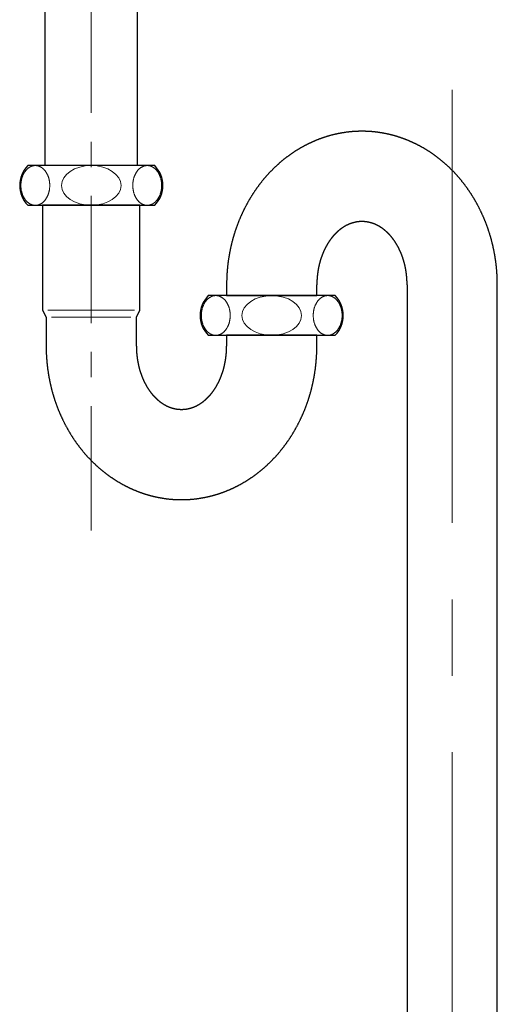
# Model space of a CAD drawing. Units: millimetres. Extents: x -4275 to 7850, y -3045 to 3045.
# Drawn here: x -1965 to -1832, y -1816 to -1544 of the extents above; entities that cross this region are included whole.
import ezdxf

# ---------------------------------------------------------------- set-up
doc = ezdxf.new("R2010")
doc.units = ezdxf.units.MM
doc.header["$LTSCALE"] = 20
doc.linetypes.add('ラインタイプ-3', pattern=[2.91, 1.76, -0.4, 0.35, -0.4])
doc.linetypes.add('ラインタイプ-4', pattern=[9.172222, 5.997222, -1.058333, 1.058333, -1.058333])
doc.layers.add('4給排水', color=7, linetype='Continuous', lineweight=15)

# ---------------------------------------------------------------- blocks, each defined once
blk = doc.blocks.new('グループ-9')
at = {"layer": '4給排水', "color": 7, "linetype": 'ラインタイプ-3', "lineweight": 15}
blk.add_line((-1945, -1185), (-1945, -1685), dxfattribs=at)
at = {"layer": '4給排水', "color": 7, "linetype": 'ラインタイプ-4', "lineweight": 15}
blk.add_line((-1845, -1563), (-1845, -2085), dxfattribs=at)
at = {"layer": '4給排水', "color": 7, "linetype": 'Continuous', "lineweight": 15}
for p, q in [((-1957, -1624), (-1933, -1624)), ((-1934, -1626), (-1956, -1626))]:
    blk.add_line(p, q, dxfattribs=at)
at = {"layer": '4給排水', "color": 7, "linetype": 'Continuous', "lineweight": 30, "flags": 128}
blk.add_lwpolyline([(-1957.75, -1371), (-1932.25, -1371), (-1932.25, -1584), (-1957.75, -1584)], close=True, dxfattribs=at)
for points in [[(-1927.42, -1584), (-1962.58, -1584, 0.410065), (-1962.58, -1595), (-1927.42, -1595, 0.410065)], [(-1877.42, -1620), (-1912.58, -1620, 0.410065), (-1912.58, -1631), (-1877.42, -1631, 0.410065)]]:
    blk.add_lwpolyline(points, format="xyb", close=True, dxfattribs=at)
at = {"layer": '4給排水', "color": 7, "linetype": 'Continuous', "lineweight": 15, "flags": 128}
for points in [[(-1960.85, -1584.02), (-1960.85, -1584.02, 0.001025), (-1960.93, -1584.03), (-1960.94, -1584.04, 0.003366), (-1961.01, -1584.05, 0.002397), (-1961.07, -1584.06, 0.00661), (-1961.13, -1584.07), (-1961.15, -1584.07, 0.012698), (-1961.25, -1584.1), (-1961.26, -1584.1, 0.008244), (-1961.35, -1584.12, 0.007494), (-1961.43, -1584.15), (-1961.43, -1584.15, 0.006743), (-1961.51, -1584.18), (-1961.51, -1584.18, 0.006726), (-1961.6, -1584.21), (-1961.62, -1584.22, 0.013128), (-1961.74, -1584.27), (-1961.75, -1584.28, 0.011082), (-1961.9, -1584.35), (-1961.9, -1584.35, 0.014797), (-1962.06, -1584.43), (-1962.07, -1584.44, 0.012411), (-1962.22, -1584.54, 0.012415), (-1962.37, -1584.64), (-1962.37, -1584.64, 0.012144), (-1962.52, -1584.76), (-1962.52, -1584.76, 0.011682), (-1962.67, -1584.88), (-1962.67, -1584.88, 0.011165), (-1962.8, -1585), (-1962.81, -1585.01, 0.011229), (-1962.94, -1585.14), (-1962.94, -1585.15, 0.010844), (-1963.08, -1585.29), (-1963.08, -1585.29, 0.010439), (-1963.2, -1585.44), (-1963.2, -1585.44, 0.010026), (-1963.32, -1585.6), (-1963.32, -1585.6, 0.010072), (-1963.44, -1585.77), (-1963.44, -1585.77, 0.009743), (-1963.55, -1585.95), (-1963.55, -1585.95, 0.009408), (-1963.66, -1586.13), (-1963.66, -1586.13, 0.009109), (-1963.76, -1586.31), (-1963.76, -1586.31, 0.009109), (-1963.85, -1586.5), (-1963.85, -1586.51, 0.008884), (-1963.94, -1586.7), (-1963.94, -1586.7, 0.008622), (-1964.03, -1586.91, 0.008423), (-1964.1, -1587.11), (-1964.1, -1587.11, 0.008399), (-1964.17, -1587.32), (-1964.17, -1587.32, 0.008267), (-1964.24, -1587.54), (-1964.24, -1587.54, 0.008078), (-1964.29, -1587.76, 0.007963), (-1964.34, -1587.98), (-1964.34, -1587.98, 0.007939), (-1964.39, -1588.2), (-1964.39, -1588.2, 0.007875), (-1964.42, -1588.43), (-1964.42, -1588.43, 0.007757), (-1964.45, -1588.66, 0.007718), (-1964.47, -1588.89), (-1964.47, -1588.89, 0.007714), (-1964.49, -1589.12), (-1964.49, -1589.12, 0.007692), (-1964.5, -1589.35), (-1964.5, -1589.35, 0.007646), (-1964.5, -1589.58), (-1964.5, -1589.58, 0.007677), (-1964.49, -1589.82), (-1964.49, -1589.82, 0.007717), (-1964.48, -1590.05), (-1964.48, -1590.05, 0.007711), (-1964.46, -1590.28, 0.007738), (-1964.43, -1590.51, 0.007839), (-1964.4, -1590.73), (-1964.4, -1590.74, 0.008193), (-1964.35, -1590.96), (-1964.35, -1590.97, 0.007937), (-1964.31, -1591.19, 0.008043), (-1964.25, -1591.41), (-1964.25, -1591.41, 0.008216), (-1964.19, -1591.62), (-1964.19, -1591.62, 0.008411), (-1964.12, -1591.84), (-1964.12, -1591.84, 0.008374), (-1964.05, -1592.04, 0.008567), (-1963.97, -1592.25, 0.008812), (-1963.88, -1592.45), (-1963.87, -1592.45, 0.01024), (-1963.77, -1592.66), (-1963.77, -1592.67, 0.009074), (-1963.67, -1592.85), (-1963.67, -1592.85, 0.009369), (-1963.57, -1593.03), (-1963.57, -1593.03, 0.0097), (-1963.45, -1593.21), (-1963.45, -1593.21, 0.010062), (-1963.34, -1593.37), (-1963.34, -1593.38, 0.009998), (-1963.22, -1593.54), (-1963.22, -1593.54, 0.010388), (-1963.09, -1593.69), (-1963.08, -1593.71, 0.010807), (-1962.98, -1593.82), (-1962.98, -1593.82, 0.005531), (-1962.87, -1593.93, 0.011189), (-1962.77, -1594.03), (-1962.74, -1594.05, 0.014268), (-1962.59, -1594.19), (-1962.58, -1594.2, 0.011992), (-1962.43, -1594.32), (-1962.43, -1594.32, 0.012331), (-1962.28, -1594.43), (-1962.27, -1594.43, 0.012471), (-1962.13, -1594.52), (-1962.13, -1594.52, 0.010285), (-1961.99, -1594.6, 0.013233), (-1961.85, -1594.68), (-1961.84, -1594.68, 0.013522), (-1961.68, -1594.75), (-1961.68, -1594.76, 0.013629), (-1961.52, -1594.82), (-1961.5, -1594.82, 0.013708), (-1961.36, -1594.87, 0.010685), (-1961.22, -1594.91), (-1961.21, -1594.91, 0.015397), (-1961.06, -1594.94), (-1961.05, -1594.95, 0.014349), (-1960.88, -1594.97), (-1960.87, -1594.98, 0.014316), (-1960.72, -1594.99), (-1960.7, -1594.99, 0.011897), (-1960.58, -1595, 0.009811), (-1960.45, -1595), (-1960.45, -1595, 0.01468), (-1960.31, -1594.99), (-1960.29, -1594.99, 0.014292), (-1960.12, -1594.97), (-1960.12, -1594.97, 0.014367), (-1959.95, -1594.95), (-1959.93, -1594.94, 0.013586), (-1959.81, -1594.92, 0.007212), (-1959.69, -1594.89), (-1959.69, -1594.89, 0.013916), (-1959.57, -1594.85), (-1959.55, -1594.84, 0.01359), (-1959.38, -1594.78), (-1959.37, -1594.78, 0.013575), (-1959.23, -1594.71, 0.01051), (-1959.09, -1594.64, 0.01298), (-1958.95, -1594.57), (-1958.94, -1594.56, 0.012445), (-1958.78, -1594.47), (-1958.78, -1594.47, 0.01247), (-1958.63, -1594.36), (-1958.63, -1594.36, 0.012149), (-1958.48, -1594.25), (-1958.48, -1594.25, 0.011687), (-1958.34, -1594.13), (-1958.34, -1594.13, 0.011165), (-1958.2, -1594), (-1958.2, -1594, 0.011245), (-1958.06, -1593.86), (-1958.06, -1593.86, 0.010856), (-1957.93, -1593.71), (-1957.93, -1593.71, 0.010452), (-1957.8, -1593.56), (-1957.8, -1593.56, 0.010038), (-1957.68, -1593.4), (-1957.68, -1593.4, 0.01007), (-1957.56, -1593.23), (-1957.56, -1593.23, 0.009754), (-1957.45, -1593.06), (-1957.45, -1593.06, 0.009418), (-1957.34, -1592.88), (-1957.34, -1592.88, 0.009118), (-1957.24, -1592.69), (-1957.24, -1592.69, 0.009107), (-1957.15, -1592.5), (-1957.15, -1592.5, 0.008893), (-1957.06, -1592.3), (-1957.06, -1592.3, 0.008629), (-1956.98, -1592.1, 0.008429), (-1956.9, -1591.9), (-1956.9, -1591.89, 0.008398), (-1956.83, -1591.68), (-1956.83, -1591.68, 0.008274), (-1956.77, -1591.47), (-1956.77, -1591.47, 0.008082), (-1956.71, -1591.25, 0.007966), (-1956.66, -1591.03), (-1956.66, -1591.03, 0.007938), (-1956.61, -1590.8), (-1956.61, -1590.8, 0.007879), (-1956.58, -1590.58), (-1956.58, -1590.58, 0.00776), (-1956.55, -1590.35, 0.007719), (-1956.53, -1590.12), (-1956.53, -1590.12, 0.007715), (-1956.51, -1589.89), (-1956.51, -1589.89, 0.007694), (-1956.5, -1589.66), (-1956.5, -1589.66, 0.007647), (-1956.5, -1589.42, 0.007676), (-1956.51, -1589.19), (-1956.51, -1589.19, 0.007717), (-1956.52, -1588.96), (-1956.52, -1588.96, 0.007711), (-1956.54, -1588.73, 0.007733), (-1956.57, -1588.5), (-1956.57, -1588.47, 0.009819), (-1956.6, -1588.25), (-1956.61, -1588.24, 0.004984), (-1956.64, -1588.06, 0.007916), (-1956.68, -1587.87), (-1956.68, -1587.85, 0.008021), (-1956.74, -1587.63, 0.008173), (-1956.8, -1587.42), (-1956.8, -1587.41, 0.009969), (-1956.88, -1587.17), (-1956.88, -1587.16, 0.008376), (-1956.95, -1586.96, 0.008568), (-1957.03, -1586.75, 0.008812), (-1957.12, -1586.55), (-1957.13, -1586.55, 0.01024), (-1957.23, -1586.34), (-1957.23, -1586.33, 0.009074), (-1957.33, -1586.15), (-1957.33, -1586.15, 0.009369), (-1957.43, -1585.97), (-1957.43, -1585.97, 0.0097), (-1957.54, -1585.79), (-1957.55, -1585.79, 0.010062), (-1957.66, -1585.62), (-1957.66, -1585.62, 0.009998), (-1957.78, -1585.46), (-1957.78, -1585.46, 0.010388), (-1957.91, -1585.31), (-1957.92, -1585.29, 0.010807), (-1958.02, -1585.18), (-1958.02, -1585.18, 0.005531), (-1958.13, -1585.07, 0.011217), (-1958.23, -1584.97), (-1958.24, -1584.96, 0.008447), (-1958.36, -1584.85, 0.011739), (-1958.49, -1584.75), (-1958.5, -1584.74, 0.01217), (-1958.64, -1584.63), (-1958.65, -1584.63, 0.012499), (-1958.8, -1584.52), (-1958.82, -1584.51, 0.012475), (-1958.93, -1584.44), (-1958.93, -1584.44, 0.007248), (-1959.06, -1584.37, 0.013357), (-1959.18, -1584.31), (-1959.2, -1584.3, 0.013535), (-1959.36, -1584.23), (-1959.36, -1584.23, 0.013542), (-1959.53, -1584.17), (-1959.53, -1584.16, 0.013916), (-1959.68, -1584.12), (-1959.7, -1584.11, 0.011883), (-1959.81, -1584.08, 0.007318), (-1959.92, -1584.06), (-1959.93, -1584.06, 0.013932), (-1960.06, -1584.03), (-1960.09, -1584.03, 0.010075), (-1960.2, -1584.02), (-1960.21, -1584.02, 0.007351), (-1960.29, -1584.01, 0.008024), (-1960.38, -1584), (-1960.38, -1584, 0.008737), (-1960.45, -1584, 0.005924), (-1960.52, -1584, 0.007944), (-1960.59, -1584), (-1960.6, -1584, 0.005611), (-1960.68, -1584.01), (-1960.68, -1584.01, 0.003317), (-1960.77, -1584.01), (-1960.77, -1584.01, 0.001015), (-1960.85, -1584.02), (-1960.85, -1584.02)], [(-1929.15, -1584.02), (-1929.15, -1584.02, -0.001025), (-1929.07, -1584.03), (-1929.06, -1584.04, -0.003366), (-1928.99, -1584.05, -0.002397), (-1928.93, -1584.06, -0.00661), (-1928.87, -1584.07), (-1928.85, -1584.07, -0.012698), (-1928.75, -1584.1), (-1928.74, -1584.1, -0.008244), (-1928.65, -1584.12, -0.007494), (-1928.57, -1584.15), (-1928.57, -1584.15, -0.006743), (-1928.49, -1584.18), (-1928.49, -1584.18, -0.006726), (-1928.4, -1584.21), (-1928.38, -1584.22, -0.013128), (-1928.26, -1584.27), (-1928.25, -1584.28, -0.011082), (-1928.1, -1584.35), (-1928.1, -1584.35, -0.014797), (-1927.94, -1584.43), (-1927.93, -1584.44, -0.012411), (-1927.78, -1584.54, -0.012415), (-1927.63, -1584.64), (-1927.63, -1584.64, -0.012144), (-1927.48, -1584.76), (-1927.48, -1584.76, -0.011682), (-1927.33, -1584.88), (-1927.33, -1584.88, -0.011165), (-1927.2, -1585), (-1927.19, -1585.01, -0.011229), (-1927.06, -1585.14), (-1927.06, -1585.15, -0.010844), (-1926.93, -1585.29), (-1926.93, -1585.29, -0.010439), (-1926.8, -1585.44), (-1926.8, -1585.44, -0.010026), (-1926.68, -1585.6), (-1926.68, -1585.6, -0.010072), (-1926.56, -1585.77), (-1926.56, -1585.77, -0.009743), (-1926.45, -1585.95), (-1926.45, -1585.95, -0.009408), (-1926.34, -1586.13), (-1926.34, -1586.13, -0.009109), (-1926.24, -1586.31), (-1926.24, -1586.31, -0.009109), (-1926.15, -1586.5), (-1926.15, -1586.51, -0.008884), (-1926.06, -1586.7), (-1926.06, -1586.7, -0.008622), (-1925.97, -1586.91, -0.008423), (-1925.9, -1587.11), (-1925.9, -1587.11, -0.008399), (-1925.83, -1587.32), (-1925.83, -1587.32, -0.008267), (-1925.76, -1587.54), (-1925.76, -1587.54, -0.008078), (-1925.71, -1587.76, -0.007963), (-1925.66, -1587.98), (-1925.66, -1587.98, -0.007939), (-1925.61, -1588.2), (-1925.61, -1588.2, -0.007875), (-1925.58, -1588.43), (-1925.58, -1588.43, -0.007757), (-1925.55, -1588.66, -0.007718), (-1925.53, -1588.89), (-1925.53, -1588.89, -0.007714), (-1925.51, -1589.12), (-1925.51, -1589.12, -0.007692), (-1925.5, -1589.35), (-1925.5, -1589.35, -0.007646), (-1925.5, -1589.58), (-1925.5, -1589.58, -0.007677), (-1925.51, -1589.82), (-1925.51, -1589.82, -0.007717), (-1925.52, -1590.05), (-1925.52, -1590.05, -0.007711), (-1925.54, -1590.28, -0.007738), (-1925.57, -1590.51, -0.007839), (-1925.6, -1590.73), (-1925.6, -1590.74, -0.008193), (-1925.65, -1590.96), (-1925.65, -1590.97, -0.007937), (-1925.69, -1591.19, -0.008043), (-1925.75, -1591.41), (-1925.75, -1591.41, -0.008216), (-1925.81, -1591.62), (-1925.81, -1591.62, -0.008411), (-1925.88, -1591.84), (-1925.88, -1591.84, -0.008374), (-1925.95, -1592.04, -0.008567), (-1926.03, -1592.25, -0.008812), (-1926.12, -1592.45), (-1926.13, -1592.45, -0.01024), (-1926.23, -1592.66), (-1926.23, -1592.67, -0.009074), (-1926.33, -1592.85), (-1926.33, -1592.85, -0.009369), (-1926.43, -1593.03), (-1926.43, -1593.03, -0.0097), (-1926.55, -1593.21), (-1926.55, -1593.21, -0.010062), (-1926.66, -1593.37), (-1926.66, -1593.38, -0.009998), (-1926.78, -1593.54), (-1926.78, -1593.54, -0.010388), (-1926.91, -1593.69), (-1926.93, -1593.71, -0.010807), (-1927.02, -1593.82), (-1927.02, -1593.82, -0.005531), (-1927.13, -1593.93, -0.011189), (-1927.23, -1594.03), (-1927.26, -1594.05, -0.014268), (-1927.41, -1594.19), (-1927.42, -1594.2, -0.011992), (-1927.57, -1594.32), (-1927.57, -1594.32, -0.012331), (-1927.72, -1594.43), (-1927.73, -1594.43, -0.012471), (-1927.87, -1594.52), (-1927.87, -1594.52, -0.010285), (-1928.01, -1594.6, -0.013233), (-1928.15, -1594.68), (-1928.16, -1594.68, -0.013522), (-1928.32, -1594.75), (-1928.32, -1594.76, -0.013629), (-1928.48, -1594.82), (-1928.5, -1594.82, -0.013708), (-1928.64, -1594.87, -0.010685), (-1928.78, -1594.91), (-1928.79, -1594.91, -0.015397), (-1928.94, -1594.94), (-1928.95, -1594.95, -0.014349), (-1929.12, -1594.97), (-1929.13, -1594.98, -0.014316), (-1929.28, -1594.99), (-1929.3, -1594.99, -0.011897), (-1929.42, -1595, -0.009811), (-1929.55, -1595), (-1929.55, -1595, -0.01468), (-1929.69, -1594.99), (-1929.71, -1594.99, -0.014292), (-1929.88, -1594.97), (-1929.88, -1594.97, -0.014367), (-1930.05, -1594.95), (-1930.07, -1594.94, -0.013586), (-1930.19, -1594.92, -0.007212), (-1930.31, -1594.89), (-1930.31, -1594.89, -0.013916), (-1930.43, -1594.85), (-1930.45, -1594.84, -0.01359), (-1930.62, -1594.78), (-1930.63, -1594.78, -0.013575), (-1930.77, -1594.71, -0.01051), (-1930.91, -1594.64, -0.01298), (-1931.05, -1594.57), (-1931.06, -1594.56, -0.012445), (-1931.22, -1594.47), (-1931.22, -1594.47, -0.01247), (-1931.37, -1594.36), (-1931.37, -1594.36, -0.012149), (-1931.52, -1594.25), (-1931.52, -1594.25, -0.011687), (-1931.66, -1594.13), (-1931.66, -1594.13, -0.011165), (-1931.8, -1594), (-1931.8, -1594, -0.011245), (-1931.94, -1593.86), (-1931.94, -1593.86, -0.010856), (-1932.07, -1593.71), (-1932.07, -1593.71, -0.010452), (-1932.2, -1593.56), (-1932.2, -1593.56, -0.010038), (-1932.32, -1593.4), (-1932.32, -1593.4, -0.01007), (-1932.44, -1593.23), (-1932.44, -1593.23, -0.009754), (-1932.55, -1593.06), (-1932.55, -1593.06, -0.009418), (-1932.66, -1592.88), (-1932.66, -1592.88, -0.009118), (-1932.76, -1592.69), (-1932.76, -1592.69, -0.009107), (-1932.85, -1592.5), (-1932.85, -1592.5, -0.008893), (-1932.94, -1592.3), (-1932.94, -1592.3, -0.008629), (-1933.02, -1592.1, -0.008429), (-1933.1, -1591.9), (-1933.1, -1591.89, -0.008398), (-1933.17, -1591.68), (-1933.17, -1591.68, -0.008274), (-1933.23, -1591.47), (-1933.23, -1591.47, -0.008082), (-1933.29, -1591.25, -0.007966), (-1933.34, -1591.03), (-1933.34, -1591.03, -0.007938), (-1933.39, -1590.8), (-1933.39, -1590.8, -0.007879), (-1933.42, -1590.58), (-1933.42, -1590.58, -0.00776), (-1933.45, -1590.35, -0.007719), (-1933.47, -1590.12), (-1933.47, -1590.12, -0.007715), (-1933.49, -1589.89), (-1933.49, -1589.89, -0.007694), (-1933.5, -1589.66), (-1933.5, -1589.66, -0.007647), (-1933.5, -1589.42, -0.007676), (-1933.49, -1589.19), (-1933.49, -1589.19, -0.007717), (-1933.48, -1588.96), (-1933.48, -1588.96, -0.007711), (-1933.46, -1588.73, -0.007733), (-1933.43, -1588.5), (-1933.43, -1588.47, -0.009819), (-1933.4, -1588.25), (-1933.39, -1588.24, -0.004984), (-1933.36, -1588.06, -0.007916), (-1933.32, -1587.87), (-1933.32, -1587.85, -0.008021), (-1933.26, -1587.63, -0.008173), (-1933.2, -1587.42), (-1933.2, -1587.41, -0.009969), (-1933.12, -1587.17), (-1933.12, -1587.16, -0.008376), (-1933.05, -1586.96, -0.008568), (-1932.97, -1586.75, -0.008812), (-1932.88, -1586.55), (-1932.87, -1586.55, -0.01024), (-1932.77, -1586.34), (-1932.77, -1586.33, -0.009074), (-1932.67, -1586.15), (-1932.67, -1586.15, -0.009369), (-1932.57, -1585.97), (-1932.57, -1585.97, -0.0097), (-1932.46, -1585.79), (-1932.45, -1585.79, -0.010062), (-1932.34, -1585.62), (-1932.34, -1585.62, -0.009998), (-1932.22, -1585.46), (-1932.22, -1585.46, -0.010388), (-1932.09, -1585.31), (-1932.08, -1585.29, -0.010807), (-1931.98, -1585.18), (-1931.98, -1585.18, -0.005531), (-1931.87, -1585.07, -0.011217), (-1931.77, -1584.97), (-1931.76, -1584.96, -0.008447), (-1931.64, -1584.85, -0.011739), (-1931.51, -1584.75), (-1931.5, -1584.74, -0.01217), (-1931.36, -1584.63), (-1931.35, -1584.63, -0.012499), (-1931.2, -1584.52), (-1931.18, -1584.51, -0.012475), (-1931.07, -1584.44), (-1931.07, -1584.44, -0.007248), (-1930.94, -1584.37, -0.013357), (-1930.82, -1584.31), (-1930.8, -1584.3, -0.013535), (-1930.64, -1584.23), (-1930.64, -1584.23, -0.013542), (-1930.47, -1584.17), (-1930.47, -1584.16, -0.013916), (-1930.32, -1584.12), (-1930.3, -1584.11, -0.011883), (-1930.19, -1584.08, -0.007318), (-1930.08, -1584.06), (-1930.07, -1584.06, -0.013932), (-1929.94, -1584.03), (-1929.91, -1584.03, -0.010075), (-1929.8, -1584.02), (-1929.79, -1584.02, -0.007351), (-1929.71, -1584.01, -0.008024), (-1929.62, -1584), (-1929.62, -1584, -0.008737), (-1929.55, -1584, -0.005924), (-1929.48, -1584, -0.007944), (-1929.41, -1584), (-1929.4, -1584, -0.005611), (-1929.32, -1584.01), (-1929.32, -1584.01, -0.003317), (-1929.23, -1584.01), (-1929.23, -1584.01, -0.001015), (-1929.15, -1584.02), (-1929.15, -1584.02)], [(-1910.85, -1620.02), (-1910.85, -1620.02, 0.001025), (-1910.93, -1620.03), (-1910.94, -1620.04, 0.003366), (-1911.01, -1620.05, 0.002397), (-1911.07, -1620.06, 0.00661), (-1911.13, -1620.07), (-1911.15, -1620.07, 0.012698), (-1911.25, -1620.1), (-1911.26, -1620.1, 0.008244), (-1911.35, -1620.12, 0.007494), (-1911.43, -1620.15), (-1911.43, -1620.15, 0.006743), (-1911.51, -1620.18), (-1911.51, -1620.18, 0.006726), (-1911.6, -1620.21), (-1911.62, -1620.22, 0.013128), (-1911.74, -1620.27), (-1911.75, -1620.28, 0.011082), (-1911.9, -1620.35), (-1911.9, -1620.35, 0.014797), (-1912.06, -1620.43), (-1912.07, -1620.44, 0.012411), (-1912.22, -1620.54, 0.012415), (-1912.37, -1620.64), (-1912.37, -1620.64, 0.012144), (-1912.52, -1620.76), (-1912.52, -1620.76, 0.011682), (-1912.67, -1620.88), (-1912.67, -1620.88, 0.011165), (-1912.8, -1621), (-1912.81, -1621.01, 0.011229), (-1912.94, -1621.14), (-1912.94, -1621.15, 0.010844), (-1913.08, -1621.29), (-1913.08, -1621.29, 0.010439), (-1913.2, -1621.44), (-1913.2, -1621.44, 0.010026), (-1913.32, -1621.6), (-1913.32, -1621.6, 0.010072), (-1913.44, -1621.77), (-1913.44, -1621.77, 0.009743), (-1913.55, -1621.95), (-1913.55, -1621.95, 0.009408), (-1913.66, -1622.13), (-1913.66, -1622.13, 0.009109), (-1913.76, -1622.31), (-1913.76, -1622.31, 0.009109), (-1913.85, -1622.5), (-1913.85, -1622.51, 0.008884), (-1913.94, -1622.7), (-1913.94, -1622.7, 0.008622), (-1914.03, -1622.91, 0.008423), (-1914.1, -1623.11), (-1914.1, -1623.11, 0.008399), (-1914.17, -1623.32), (-1914.17, -1623.32, 0.008267), (-1914.24, -1623.54), (-1914.24, -1623.54, 0.008078), (-1914.29, -1623.76, 0.007963), (-1914.34, -1623.98), (-1914.34, -1623.98, 0.007939), (-1914.39, -1624.2), (-1914.39, -1624.2, 0.007875), (-1914.42, -1624.43), (-1914.42, -1624.43, 0.007757), (-1914.45, -1624.66, 0.007718), (-1914.47, -1624.89), (-1914.47, -1624.89, 0.007714), (-1914.49, -1625.12), (-1914.49, -1625.12, 0.007692), (-1914.5, -1625.35), (-1914.5, -1625.35, 0.007646), (-1914.5, -1625.58), (-1914.5, -1625.58, 0.007677), (-1914.49, -1625.82), (-1914.49, -1625.82, 0.007717), (-1914.48, -1626.05), (-1914.48, -1626.05, 0.007711), (-1914.46, -1626.28, 0.007738), (-1914.43, -1626.51, 0.007839), (-1914.4, -1626.73), (-1914.4, -1626.74, 0.008193), (-1914.35, -1626.96), (-1914.35, -1626.97, 0.007937), (-1914.31, -1627.19, 0.008043), (-1914.25, -1627.41), (-1914.25, -1627.41, 0.008216), (-1914.19, -1627.62), (-1914.19, -1627.62, 0.008411), (-1914.12, -1627.84), (-1914.12, -1627.84, 0.008374), (-1914.05, -1628.04, 0.008567), (-1913.97, -1628.25, 0.008812), (-1913.88, -1628.45), (-1913.87, -1628.45, 0.01024), (-1913.77, -1628.66), (-1913.77, -1628.67, 0.009074), (-1913.67, -1628.85), (-1913.67, -1628.85, 0.009369), (-1913.57, -1629.03), (-1913.57, -1629.03, 0.0097), (-1913.45, -1629.21), (-1913.45, -1629.21, 0.010062), (-1913.34, -1629.37), (-1913.34, -1629.38, 0.009998), (-1913.22, -1629.54), (-1913.22, -1629.54, 0.010388), (-1913.09, -1629.69), (-1913.08, -1629.71, 0.010807), (-1912.98, -1629.82), (-1912.98, -1629.82, 0.005531), (-1912.87, -1629.93, 0.011189), (-1912.77, -1630.03), (-1912.74, -1630.05, 0.014268), (-1912.59, -1630.19), (-1912.58, -1630.2, 0.011992), (-1912.43, -1630.32), (-1912.43, -1630.32, 0.012331), (-1912.28, -1630.43), (-1912.27, -1630.43, 0.012471), (-1912.13, -1630.52), (-1912.13, -1630.52, 0.010285), (-1911.99, -1630.6, 0.013233), (-1911.85, -1630.68), (-1911.84, -1630.68, 0.013522), (-1911.68, -1630.75), (-1911.68, -1630.76, 0.013629), (-1911.52, -1630.82), (-1911.5, -1630.82, 0.013708), (-1911.36, -1630.87, 0.010685), (-1911.22, -1630.91), (-1911.21, -1630.91, 0.015397), (-1911.06, -1630.94), (-1911.05, -1630.95, 0.014349), (-1910.88, -1630.97), (-1910.87, -1630.98, 0.014316), (-1910.72, -1630.99), (-1910.7, -1630.99, 0.011897), (-1910.58, -1631, 0.009811), (-1910.45, -1631), (-1910.45, -1631, 0.01468), (-1910.31, -1630.99), (-1910.29, -1630.99, 0.014292), (-1910.12, -1630.97), (-1910.12, -1630.97, 0.014367), (-1909.95, -1630.95), (-1909.93, -1630.94, 0.013586), (-1909.81, -1630.92, 0.007212), (-1909.69, -1630.89), (-1909.69, -1630.89, 0.013916), (-1909.57, -1630.85), (-1909.55, -1630.84, 0.01359), (-1909.38, -1630.78), (-1909.37, -1630.78, 0.013575), (-1909.23, -1630.71, 0.01051), (-1909.09, -1630.64, 0.01298), (-1908.95, -1630.57), (-1908.94, -1630.56, 0.012445), (-1908.78, -1630.47), (-1908.78, -1630.47, 0.01247), (-1908.63, -1630.36), (-1908.63, -1630.36, 0.012149), (-1908.48, -1630.25), (-1908.48, -1630.25, 0.011687), (-1908.34, -1630.13), (-1908.34, -1630.13, 0.011165), (-1908.2, -1630), (-1908.2, -1630, 0.011245), (-1908.06, -1629.86), (-1908.06, -1629.86, 0.010856), (-1907.93, -1629.71), (-1907.93, -1629.71, 0.010452), (-1907.8, -1629.56), (-1907.8, -1629.56, 0.010038), (-1907.68, -1629.4), (-1907.68, -1629.4, 0.01007), (-1907.56, -1629.23), (-1907.56, -1629.23, 0.009754), (-1907.45, -1629.06), (-1907.45, -1629.06, 0.009418), (-1907.34, -1628.88), (-1907.34, -1628.88, 0.009118), (-1907.24, -1628.69), (-1907.24, -1628.69, 0.009107), (-1907.15, -1628.5), (-1907.15, -1628.5, 0.008893), (-1907.06, -1628.3), (-1907.06, -1628.3, 0.008629), (-1906.98, -1628.1, 0.008429), (-1906.9, -1627.9), (-1906.9, -1627.89, 0.008398), (-1906.83, -1627.68), (-1906.83, -1627.68, 0.008274), (-1906.77, -1627.47), (-1906.77, -1627.47, 0.008082), (-1906.71, -1627.25, 0.007966), (-1906.66, -1627.03), (-1906.66, -1627.03, 0.007938), (-1906.61, -1626.8), (-1906.61, -1626.8, 0.007879), (-1906.58, -1626.58), (-1906.58, -1626.58, 0.00776), (-1906.55, -1626.35, 0.007719), (-1906.53, -1626.12), (-1906.53, -1626.12, 0.007715), (-1906.51, -1625.89), (-1906.51, -1625.89, 0.007694), (-1906.5, -1625.66), (-1906.5, -1625.66, 0.007647), (-1906.5, -1625.42, 0.007676), (-1906.51, -1625.19), (-1906.51, -1625.19, 0.007717), (-1906.52, -1624.96), (-1906.52, -1624.96, 0.007711), (-1906.54, -1624.73, 0.007733), (-1906.57, -1624.5), (-1906.57, -1624.47, 0.009819), (-1906.6, -1624.25), (-1906.61, -1624.24, 0.004984), (-1906.64, -1624.06, 0.007916), (-1906.68, -1623.87), (-1906.68, -1623.85, 0.008021), (-1906.74, -1623.63, 0.008173), (-1906.8, -1623.42), (-1906.8, -1623.41, 0.009969), (-1906.88, -1623.17), (-1906.88, -1623.16, 0.008376), (-1906.95, -1622.96, 0.008568), (-1907.03, -1622.75, 0.008812), (-1907.12, -1622.55), (-1907.13, -1622.55, 0.01024), (-1907.23, -1622.34), (-1907.23, -1622.33, 0.009074), (-1907.33, -1622.15), (-1907.33, -1622.15, 0.009369), (-1907.43, -1621.97), (-1907.43, -1621.97, 0.0097), (-1907.54, -1621.79), (-1907.55, -1621.79, 0.010062), (-1907.66, -1621.62), (-1907.66, -1621.62, 0.009998), (-1907.78, -1621.46), (-1907.78, -1621.46, 0.010388), (-1907.91, -1621.31), (-1907.92, -1621.29, 0.010807), (-1908.02, -1621.18), (-1908.02, -1621.18, 0.005531), (-1908.13, -1621.07, 0.011217), (-1908.23, -1620.97), (-1908.24, -1620.96, 0.008447), (-1908.36, -1620.85, 0.011739), (-1908.49, -1620.75), (-1908.5, -1620.74, 0.01217), (-1908.64, -1620.63), (-1908.65, -1620.63, 0.012499), (-1908.8, -1620.52), (-1908.82, -1620.51, 0.012475), (-1908.93, -1620.44), (-1908.93, -1620.44, 0.007248), (-1909.06, -1620.37, 0.013357), (-1909.18, -1620.31), (-1909.2, -1620.3, 0.013535), (-1909.36, -1620.23), (-1909.36, -1620.23, 0.013542), (-1909.53, -1620.17), (-1909.53, -1620.16, 0.013916), (-1909.68, -1620.12), (-1909.7, -1620.11, 0.011883), (-1909.81, -1620.08, 0.007318), (-1909.92, -1620.06), (-1909.93, -1620.06, 0.013932), (-1910.06, -1620.03), (-1910.09, -1620.03, 0.010075), (-1910.2, -1620.02), (-1910.21, -1620.02, 0.007351), (-1910.29, -1620.01, 0.008024), (-1910.38, -1620), (-1910.38, -1620, 0.008737), (-1910.45, -1620, 0.005924), (-1910.52, -1620, 0.007944), (-1910.59, -1620), (-1910.6, -1620, 0.005611), (-1910.68, -1620.01), (-1910.68, -1620.01, 0.003317), (-1910.77, -1620.01), (-1910.77, -1620.01, 0.001015), (-1910.85, -1620.02), (-1910.85, -1620.02)], [(-1879.15, -1620.02), (-1879.15, -1620.02, -0.001025), (-1879.07, -1620.03), (-1879.06, -1620.04, -0.003366), (-1878.99, -1620.05, -0.002397), (-1878.93, -1620.06, -0.00661), (-1878.87, -1620.07), (-1878.85, -1620.07, -0.012698), (-1878.75, -1620.1), (-1878.74, -1620.1, -0.008244), (-1878.65, -1620.12, -0.007494), (-1878.57, -1620.15), (-1878.57, -1620.15, -0.006743), (-1878.49, -1620.18), (-1878.49, -1620.18, -0.006726), (-1878.4, -1620.21), (-1878.38, -1620.22, -0.013128), (-1878.26, -1620.27), (-1878.25, -1620.28, -0.011082), (-1878.1, -1620.35), (-1878.1, -1620.35, -0.014797), (-1877.94, -1620.43), (-1877.93, -1620.44, -0.012411), (-1877.78, -1620.54, -0.012415), (-1877.63, -1620.64), (-1877.63, -1620.64, -0.012144), (-1877.48, -1620.76), (-1877.48, -1620.76, -0.011682), (-1877.33, -1620.88), (-1877.33, -1620.88, -0.011165), (-1877.2, -1621), (-1877.19, -1621.01, -0.011229), (-1877.06, -1621.14), (-1877.06, -1621.15, -0.010844), (-1876.93, -1621.29), (-1876.93, -1621.29, -0.010439), (-1876.8, -1621.44), (-1876.8, -1621.44, -0.010026), (-1876.68, -1621.6), (-1876.68, -1621.6, -0.010072), (-1876.56, -1621.77), (-1876.56, -1621.77, -0.009743), (-1876.45, -1621.95), (-1876.45, -1621.95, -0.009408), (-1876.34, -1622.13), (-1876.34, -1622.13, -0.009109), (-1876.24, -1622.31), (-1876.24, -1622.31, -0.009109), (-1876.15, -1622.5), (-1876.15, -1622.51, -0.008884), (-1876.06, -1622.7), (-1876.06, -1622.7, -0.008622), (-1875.97, -1622.91, -0.008423), (-1875.9, -1623.11), (-1875.9, -1623.11, -0.008399), (-1875.83, -1623.32), (-1875.83, -1623.32, -0.008267), (-1875.76, -1623.54), (-1875.76, -1623.54, -0.008078), (-1875.71, -1623.76, -0.007963), (-1875.66, -1623.98), (-1875.66, -1623.98, -0.007939), (-1875.61, -1624.2), (-1875.61, -1624.2, -0.007875), (-1875.58, -1624.43), (-1875.58, -1624.43, -0.007757), (-1875.55, -1624.66, -0.007718), (-1875.53, -1624.89), (-1875.53, -1624.89, -0.007714), (-1875.51, -1625.12), (-1875.51, -1625.12, -0.007692), (-1875.5, -1625.35), (-1875.5, -1625.35, -0.007646), (-1875.5, -1625.58), (-1875.5, -1625.58, -0.007677), (-1875.51, -1625.82), (-1875.51, -1625.82, -0.007717), (-1875.52, -1626.05), (-1875.52, -1626.05, -0.007711), (-1875.54, -1626.28, -0.007738), (-1875.57, -1626.51, -0.007839), (-1875.6, -1626.73), (-1875.6, -1626.74, -0.008193), (-1875.65, -1626.96), (-1875.65, -1626.97, -0.007937), (-1875.69, -1627.19, -0.008043), (-1875.75, -1627.41), (-1875.75, -1627.41, -0.008216), (-1875.81, -1627.62), (-1875.81, -1627.62, -0.008411), (-1875.88, -1627.84), (-1875.88, -1627.84, -0.008374), (-1875.95, -1628.04, -0.008567), (-1876.03, -1628.25, -0.008812), (-1876.12, -1628.45), (-1876.13, -1628.45, -0.01024), (-1876.23, -1628.66), (-1876.23, -1628.67, -0.009074), (-1876.33, -1628.85), (-1876.33, -1628.85, -0.009369), (-1876.43, -1629.03), (-1876.43, -1629.03, -0.0097), (-1876.55, -1629.21), (-1876.55, -1629.21, -0.010062), (-1876.66, -1629.37), (-1876.66, -1629.38, -0.009998), (-1876.78, -1629.54), (-1876.78, -1629.54, -0.010388), (-1876.91, -1629.69), (-1876.93, -1629.71, -0.010807), (-1877.02, -1629.82), (-1877.02, -1629.82, -0.005531), (-1877.13, -1629.93, -0.011189), (-1877.23, -1630.03), (-1877.26, -1630.05, -0.014268), (-1877.41, -1630.19), (-1877.42, -1630.2, -0.011992), (-1877.57, -1630.32), (-1877.57, -1630.32, -0.012331), (-1877.72, -1630.43), (-1877.73, -1630.43, -0.012471), (-1877.87, -1630.52), (-1877.87, -1630.52, -0.010285), (-1878.01, -1630.6, -0.013233), (-1878.15, -1630.68), (-1878.16, -1630.68, -0.013522), (-1878.32, -1630.75), (-1878.32, -1630.76, -0.013629), (-1878.48, -1630.82), (-1878.5, -1630.82, -0.013708), (-1878.64, -1630.87, -0.010685), (-1878.78, -1630.91), (-1878.79, -1630.91, -0.015397), (-1878.94, -1630.94), (-1878.95, -1630.95, -0.014349), (-1879.12, -1630.97), (-1879.13, -1630.98, -0.014316), (-1879.28, -1630.99), (-1879.3, -1630.99, -0.011897), (-1879.42, -1631, -0.009811), (-1879.55, -1631), (-1879.55, -1631, -0.01468), (-1879.69, -1630.99), (-1879.71, -1630.99, -0.014292), (-1879.88, -1630.97), (-1879.88, -1630.97, -0.014367), (-1880.05, -1630.95), (-1880.07, -1630.94, -0.013586), (-1880.19, -1630.92, -0.007212), (-1880.31, -1630.89), (-1880.31, -1630.89, -0.013916), (-1880.43, -1630.85), (-1880.45, -1630.84, -0.01359), (-1880.62, -1630.78), (-1880.63, -1630.78, -0.013575), (-1880.77, -1630.71, -0.01051), (-1880.91, -1630.64, -0.01298), (-1881.05, -1630.57), (-1881.06, -1630.56, -0.012445), (-1881.22, -1630.47), (-1881.22, -1630.47, -0.01247), (-1881.37, -1630.36), (-1881.37, -1630.36, -0.012149), (-1881.52, -1630.25), (-1881.52, -1630.25, -0.011687), (-1881.66, -1630.13), (-1881.66, -1630.13, -0.011165), (-1881.8, -1630), (-1881.8, -1630, -0.011245), (-1881.94, -1629.86), (-1881.94, -1629.86, -0.010856), (-1882.07, -1629.71), (-1882.07, -1629.71, -0.010452), (-1882.2, -1629.56), (-1882.2, -1629.56, -0.010038), (-1882.32, -1629.4), (-1882.32, -1629.4, -0.01007), (-1882.44, -1629.23), (-1882.44, -1629.23, -0.009754), (-1882.55, -1629.06), (-1882.55, -1629.06, -0.009418), (-1882.66, -1628.88), (-1882.66, -1628.88, -0.009118), (-1882.76, -1628.69), (-1882.76, -1628.69, -0.009107), (-1882.85, -1628.5), (-1882.85, -1628.5, -0.008893), (-1882.94, -1628.3), (-1882.94, -1628.3, -0.008629), (-1883.02, -1628.1, -0.008429), (-1883.1, -1627.9), (-1883.1, -1627.89, -0.008398), (-1883.17, -1627.68), (-1883.17, -1627.68, -0.008274), (-1883.23, -1627.47), (-1883.23, -1627.47, -0.008082), (-1883.29, -1627.25, -0.007966), (-1883.34, -1627.03), (-1883.34, -1627.03, -0.007938), (-1883.39, -1626.8), (-1883.39, -1626.8, -0.007879), (-1883.42, -1626.58), (-1883.42, -1626.58, -0.00776), (-1883.45, -1626.35, -0.007719), (-1883.47, -1626.12), (-1883.47, -1626.12, -0.007715), (-1883.49, -1625.89), (-1883.49, -1625.89, -0.007694), (-1883.5, -1625.66), (-1883.5, -1625.66, -0.007647), (-1883.5, -1625.42, -0.007676), (-1883.49, -1625.19), (-1883.49, -1625.19, -0.007717), (-1883.48, -1624.96), (-1883.48, -1624.96, -0.007711), (-1883.46, -1624.73, -0.007733), (-1883.43, -1624.5), (-1883.43, -1624.47, -0.009819), (-1883.4, -1624.25), (-1883.39, -1624.24, -0.004984), (-1883.36, -1624.06, -0.007916), (-1883.32, -1623.87), (-1883.32, -1623.85, -0.008021), (-1883.26, -1623.63, -0.008173), (-1883.2, -1623.42), (-1883.2, -1623.41, -0.009969), (-1883.12, -1623.17), (-1883.12, -1623.16, -0.008376), (-1883.05, -1622.96, -0.008568), (-1882.97, -1622.75, -0.008812), (-1882.88, -1622.55), (-1882.87, -1622.55, -0.01024), (-1882.77, -1622.34), (-1882.77, -1622.33, -0.009074), (-1882.67, -1622.15), (-1882.67, -1622.15, -0.009369), (-1882.57, -1621.97), (-1882.57, -1621.97, -0.0097), (-1882.46, -1621.79), (-1882.45, -1621.79, -0.010062), (-1882.34, -1621.62), (-1882.34, -1621.62, -0.009998), (-1882.22, -1621.46), (-1882.22, -1621.46, -0.010388), (-1882.09, -1621.31), (-1882.08, -1621.29, -0.010807), (-1881.98, -1621.18), (-1881.98, -1621.18, -0.005531), (-1881.87, -1621.07, -0.011217), (-1881.77, -1620.97), (-1881.76, -1620.96, -0.008447), (-1881.64, -1620.85, -0.011739), (-1881.51, -1620.75), (-1881.5, -1620.74, -0.01217), (-1881.36, -1620.63), (-1881.35, -1620.63, -0.012499), (-1881.2, -1620.52), (-1881.18, -1620.51, -0.012475), (-1881.07, -1620.44), (-1881.07, -1620.44, -0.007248), (-1880.94, -1620.37, -0.013357), (-1880.82, -1620.31), (-1880.8, -1620.3, -0.013535), (-1880.64, -1620.23), (-1880.64, -1620.23, -0.013542), (-1880.47, -1620.17), (-1880.47, -1620.16, -0.013916), (-1880.32, -1620.12), (-1880.3, -1620.11, -0.011883), (-1880.19, -1620.08, -0.007318), (-1880.08, -1620.06), (-1880.07, -1620.06, -0.013932), (-1879.94, -1620.03), (-1879.91, -1620.03, -0.010075), (-1879.8, -1620.02), (-1879.79, -1620.02, -0.007351), (-1879.71, -1620.01, -0.008024), (-1879.62, -1620), (-1879.62, -1620, -0.008737), (-1879.55, -1620, -0.005924), (-1879.48, -1620, -0.007944), (-1879.41, -1620), (-1879.4, -1620, -0.005611), (-1879.32, -1620.01), (-1879.32, -1620.01, -0.003317), (-1879.23, -1620.01), (-1879.23, -1620.01, -0.001015), (-1879.15, -1620.02), (-1879.15, -1620.02)]]:
    blk.add_lwpolyline(points, format="xyb", dxfattribs=at)
at = {"layer": '4給排水', "color": 7, "linetype": 'Continuous', "lineweight": 30, "flags": 128}
for points in [[(-1932.5, -1634), (-1932.5, -1626), (-1931.5, -1624), (-1931.5, -1595), (-1958.5, -1595), (-1958.5, -1624), (-1957.5, -1626), (-1957.5, -1634)], [(-1907.5, -1617), (-1907.5, -1620), (-1882.5, -1620), (-1882.5, -1617)], [(-1857.5, -1617), (-1857.5, -2005), (-1832.5, -2005), (-1832.5, -1617)], [(-1882.5, -1634), (-1882.5, -1631), (-1907.5, -1631), (-1907.5, -1634)]]:
    blk.add_lwpolyline(points, dxfattribs=at)
at = {"layer": '4給排水', "color": 7, "linetype": 'Continuous', "lineweight": 15}
for centre in [(-1945, -1589.5), (-1895, -1625.5)]:
    blk.add_ellipse(centre, major_axis=(8.25, 0), ratio=0.666667, dxfattribs=at)
at = {"layer": '4給排水', "color": 7, "linetype": 'Continuous', "lineweight": 30}
for points, knots in [([(-1832.5, -1617), (-1832.5, -1614.91), (-1832.68, -1612.83), (-1832.86, -1610.76), (-1833.22, -1608.71), (-1833.58, -1606.66), (-1834.11, -1604.66), (-1834.65, -1602.67), (-1835.35, -1600.74), (-1836.06, -1598.81), (-1836.93, -1596.97), (-1837.8, -1595.12), (-1838.82, -1593.39), (-1839.84, -1591.65), (-1841.01, -1590.04), (-1842.18, -1588.42), (-1843.48, -1586.95), (-1844.79, -1585.47), (-1846.21, -1584.15), (-1847.63, -1582.82), (-1849.17, -1581.66), (-1850.7, -1580.5), (-1852.32, -1579.52), (-1853.95, -1578.53), (-1855.65, -1577.74), (-1857.35, -1576.94), (-1859.11, -1576.33), (-1860.88, -1575.72), (-1862.68, -1575.32), (-1864.49, -1574.91), (-1866.32, -1574.7), (-1868.16, -1574.5), (-1870, -1574.5), (-1871.84, -1574.5), (-1873.68, -1574.7), (-1875.51, -1574.91), (-1877.32, -1575.32), (-1879.12, -1575.72), (-1880.89, -1576.33), (-1882.65, -1576.94), (-1884.35, -1577.74), (-1886.05, -1578.53), (-1887.68, -1579.52), (-1889.3, -1580.5), (-1890.83, -1581.66), (-1892.37, -1582.82), (-1893.79, -1584.15), (-1895.21, -1585.47), (-1896.52, -1586.95), (-1897.82, -1588.42), (-1898.99, -1590.04), (-1900.16, -1591.65), (-1901.18, -1593.39), (-1902.2, -1595.12), (-1903.07, -1596.97), (-1903.94, -1598.81), (-1904.65, -1600.74), (-1905.35, -1602.67), (-1905.89, -1604.66), (-1906.42, -1606.66), (-1906.78, -1608.71), (-1907.14, -1610.76), (-1907.32, -1612.83), (-1907.5, -1614.91), (-1907.5, -1617)], [0, 0, 0, 0.031255, 0.031255, 0.06251, 0.06251, 0.093764, 0.093764, 0.125018, 0.125018, 0.156272, 0.156272, 0.187524, 0.187524, 0.218776, 0.218776, 0.250026, 0.250026, 0.281276, 0.281276, 0.312525, 0.312525, 0.343772, 0.343772, 0.375019, 0.375019, 0.406265, 0.406265, 0.43751, 0.43751, 0.468755, 0.468755, 0.5, 0.5, 0.531245, 0.531245, 0.56249, 0.56249, 0.593735, 0.593735, 0.624981, 0.624981, 0.656228, 0.656228, 0.687475, 0.687475, 0.718724, 0.718724, 0.749974, 0.749974, 0.781224, 0.781224, 0.812476, 0.812476, 0.843728, 0.843728, 0.874982, 0.874982, 0.906236, 0.906236, 0.93749, 0.93749, 0.968745, 0.968745, 1, 1, 1]), ([(-1857.5, -1617), (-1857.5, -1616.14), (-1857.56, -1615.28), (-1857.62, -1614.43), (-1857.74, -1613.59), (-1857.86, -1612.74), (-1858.04, -1611.92), (-1858.22, -1611.1), (-1858.45, -1610.3), (-1858.69, -1609.51), (-1858.98, -1608.75), (-1859.27, -1607.99), (-1859.61, -1607.28), (-1859.95, -1606.56), (-1860.34, -1605.9), (-1860.73, -1605.23), (-1861.16, -1604.63), (-1861.6, -1604.02), (-1862.07, -1603.47), (-1862.54, -1602.93), (-1863.06, -1602.45), (-1863.57, -1601.97), (-1864.11, -1601.57), (-1864.65, -1601.16), (-1865.22, -1600.83), (-1865.78, -1600.5), (-1866.37, -1600.25), (-1866.96, -1600), (-1867.56, -1599.84), (-1868.16, -1599.67), (-1868.77, -1599.58), (-1869.39, -1599.5), (-1870, -1599.5), (-1870.61, -1599.5), (-1871.23, -1599.58), (-1871.84, -1599.67), (-1872.44, -1599.84), (-1873.04, -1600), (-1873.63, -1600.25), (-1874.22, -1600.5), (-1874.78, -1600.83), (-1875.35, -1601.16), (-1875.89, -1601.57), (-1876.43, -1601.97), (-1876.94, -1602.45), (-1877.46, -1602.93), (-1877.93, -1603.47), (-1878.4, -1604.02), (-1878.84, -1604.63), (-1879.27, -1605.23), (-1879.66, -1605.9), (-1880.05, -1606.56), (-1880.39, -1607.28), (-1880.73, -1607.99), (-1881.02, -1608.75), (-1881.31, -1609.51), (-1881.55, -1610.3), (-1881.78, -1611.1), (-1881.96, -1611.92), (-1882.14, -1612.74), (-1882.26, -1613.59), (-1882.38, -1614.43), (-1882.44, -1615.28), (-1882.5, -1616.14), (-1882.5, -1617)], [0, 0, 0, 0.031263, 0.031263, 0.062525, 0.062525, 0.093787, 0.093787, 0.125047, 0.125047, 0.156306, 0.156306, 0.187563, 0.187563, 0.218818, 0.218818, 0.25007, 0.25007, 0.28132, 0.28132, 0.312567, 0.312567, 0.343812, 0.343812, 0.375053, 0.375053, 0.406292, 0.406292, 0.437529, 0.437529, 0.468765, 0.468765, 0.5, 0.5, 0.531235, 0.531235, 0.562471, 0.562471, 0.593708, 0.593708, 0.624947, 0.624947, 0.656188, 0.656188, 0.687433, 0.687433, 0.71868, 0.71868, 0.74993, 0.74993, 0.781182, 0.781182, 0.812437, 0.812437, 0.843694, 0.843694, 0.874953, 0.874953, 0.906213, 0.906213, 0.937475, 0.937475, 0.968737, 0.968737, 1, 1, 1]), ([(-1957.5, -1634), (-1957.5, -1636.09), (-1957.32, -1638.17), (-1957.14, -1640.24), (-1956.78, -1642.29), (-1956.42, -1644.34), (-1955.89, -1646.34), (-1955.35, -1648.33), (-1954.65, -1650.26), (-1953.94, -1652.19), (-1953.07, -1654.03), (-1952.2, -1655.88), (-1951.18, -1657.61), (-1950.16, -1659.35), (-1948.99, -1660.96), (-1947.82, -1662.58), (-1946.52, -1664.05), (-1945.21, -1665.53), (-1943.79, -1666.85), (-1942.37, -1668.18), (-1940.83, -1669.34), (-1939.3, -1670.5), (-1937.68, -1671.48), (-1936.05, -1672.47), (-1934.35, -1673.26), (-1932.65, -1674.06), (-1930.89, -1674.67), (-1929.12, -1675.28), (-1927.32, -1675.68), (-1925.51, -1676.09), (-1923.68, -1676.3), (-1921.84, -1676.5), (-1920, -1676.5), (-1918.16, -1676.5), (-1916.32, -1676.3), (-1914.49, -1676.09), (-1912.68, -1675.68), (-1910.88, -1675.28), (-1909.11, -1674.67), (-1907.35, -1674.06), (-1905.65, -1673.26), (-1903.95, -1672.47), (-1902.32, -1671.48), (-1900.7, -1670.5), (-1899.17, -1669.34), (-1897.63, -1668.18), (-1896.21, -1666.85), (-1894.79, -1665.53), (-1893.48, -1664.05), (-1892.18, -1662.58), (-1891.01, -1660.96), (-1889.84, -1659.35), (-1888.82, -1657.61), (-1887.8, -1655.88), (-1886.93, -1654.03), (-1886.06, -1652.19), (-1885.35, -1650.26), (-1884.65, -1648.33), (-1884.11, -1646.34), (-1883.58, -1644.34), (-1883.22, -1642.29), (-1882.86, -1640.24), (-1882.68, -1638.17), (-1882.5, -1636.09), (-1882.5, -1634)], [0, 0, 0, 0.031255, 0.031255, 0.06251, 0.06251, 0.093764, 0.093764, 0.125018, 0.125018, 0.156272, 0.156272, 0.187524, 0.187524, 0.218776, 0.218776, 0.250026, 0.250026, 0.281276, 0.281276, 0.312525, 0.312525, 0.343772, 0.343772, 0.375019, 0.375019, 0.406265, 0.406265, 0.43751, 0.43751, 0.468755, 0.468755, 0.5, 0.5, 0.531245, 0.531245, 0.56249, 0.56249, 0.593735, 0.593735, 0.624981, 0.624981, 0.656228, 0.656228, 0.687475, 0.687475, 0.718724, 0.718724, 0.749974, 0.749974, 0.781224, 0.781224, 0.812476, 0.812476, 0.843728, 0.843728, 0.874982, 0.874982, 0.906236, 0.906236, 0.93749, 0.93749, 0.968745, 0.968745, 1, 1, 1]), ([(-1932.5, -1634), (-1932.5, -1634.86), (-1932.44, -1635.72), (-1932.38, -1636.57), (-1932.26, -1637.41), (-1932.14, -1638.26), (-1931.96, -1639.08), (-1931.78, -1639.9), (-1931.55, -1640.7), (-1931.31, -1641.49), (-1931.02, -1642.25), (-1930.73, -1643.01), (-1930.39, -1643.72), (-1930.05, -1644.44), (-1929.66, -1645.1), (-1929.27, -1645.77), (-1928.84, -1646.37), (-1928.4, -1646.98), (-1927.93, -1647.53), (-1927.46, -1648.07), (-1926.94, -1648.55), (-1926.43, -1649.03), (-1925.89, -1649.43), (-1925.35, -1649.84), (-1924.78, -1650.17), (-1924.22, -1650.5), (-1923.63, -1650.75), (-1923.04, -1651), (-1922.44, -1651.16), (-1921.84, -1651.33), (-1921.23, -1651.42), (-1920.61, -1651.5), (-1920, -1651.5), (-1919.39, -1651.5), (-1918.77, -1651.42), (-1918.16, -1651.33), (-1917.56, -1651.16), (-1916.96, -1651), (-1916.37, -1650.75), (-1915.78, -1650.5), (-1915.22, -1650.17), (-1914.65, -1649.84), (-1914.11, -1649.43), (-1913.57, -1649.03), (-1913.06, -1648.55), (-1912.54, -1648.07), (-1912.07, -1647.53), (-1911.6, -1646.98), (-1911.16, -1646.37), (-1910.73, -1645.77), (-1910.34, -1645.1), (-1909.95, -1644.44), (-1909.61, -1643.72), (-1909.27, -1643.01), (-1908.98, -1642.25), (-1908.69, -1641.49), (-1908.45, -1640.7), (-1908.22, -1639.9), (-1908.04, -1639.08), (-1907.86, -1638.26), (-1907.74, -1637.41), (-1907.62, -1636.57), (-1907.56, -1635.72), (-1907.5, -1634.86), (-1907.5, -1634)], [0, 0, 0, 0.031263, 0.031263, 0.062525, 0.062525, 0.093787, 0.093787, 0.125047, 0.125047, 0.156306, 0.156306, 0.187563, 0.187563, 0.218818, 0.218818, 0.25007, 0.25007, 0.28132, 0.28132, 0.312567, 0.312567, 0.343812, 0.343812, 0.375053, 0.375053, 0.406292, 0.406292, 0.437529, 0.437529, 0.468765, 0.468765, 0.5, 0.5, 0.531235, 0.531235, 0.562471, 0.562471, 0.593708, 0.593708, 0.624947, 0.624947, 0.656188, 0.656188, 0.687433, 0.687433, 0.71868, 0.71868, 0.74993, 0.74993, 0.781182, 0.781182, 0.812437, 0.812437, 0.843694, 0.843694, 0.874953, 0.874953, 0.906213, 0.906213, 0.937475, 0.937475, 0.968737, 0.968737, 1, 1, 1])]:
    blk.add_open_spline(points, degree=2, knots=knots, dxfattribs=at)

msp = doc.modelspace()

# ---------------------------------------------------------------- block references
at = {"layer": '4給排水', "color": 7}
msp.add_blockref('グループ-9', (0, 0), dxfattribs=at)

doc.saveas('drawing.dxf')
